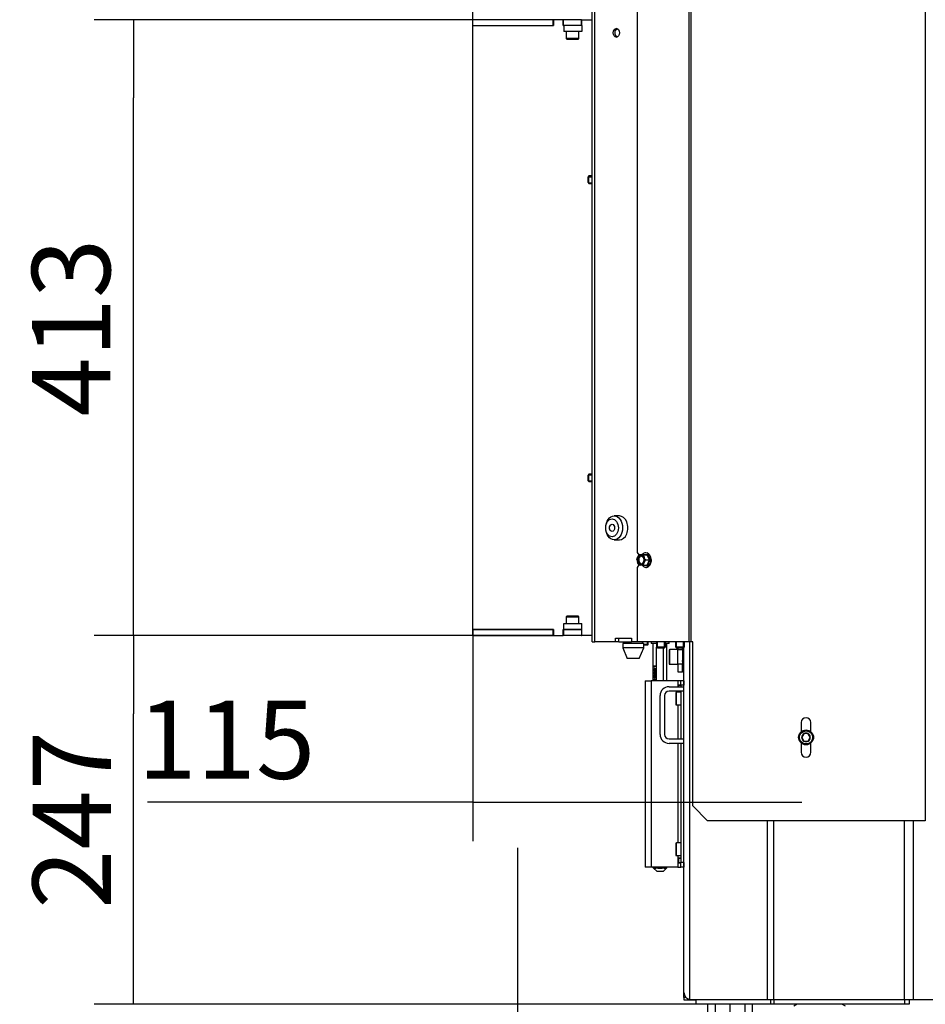
# Model space of a CAD drawing. Units: millimetres. Extents: x 0 to 854, y 594 to 1188.
# Drawn here: x 433 to 493, y 974 to 1040 of the extents above; entities that cross this region are included whole.
import ezdxf

# ---------------------------------------------------------------- set-up
doc = ezdxf.new("R2010")
doc.units = ezdxf.units.MM
for name, color, linetype in [('Default', 7, 'Continuous'), ('H07-011-0', 7, 'Continuous'), ('H07-070-3', 7, 'Continuous'), ('H17-024-0', 7, 'Continuous'), ('H17-037-2', 7, 'Continuous'), ('H18-067-0', 7, 'Continuous'), ('H19-203-0', 7, 'Continuous'), ('H21-070-1', 7, 'Continuous'), ('H23-183-0', 7, 'Continuous'), ('H24-015L-1', 7, 'Continuous'), ('H24-018-1', 7, 'Continuous'), ('H24-053-0', 7, 'Continuous'), ('H24-083R-1', 7, 'Continuous'), ('H24-205-1', 7, 'Continuous'), ('H24-211-2', 7, 'Continuous'), ('H24-222-0', 7, 'Continuous'), ('H24-334-1', 7, 'Continuous'), ('H24-353-1', 7, 'Continuous'), ('H24-354-1', 7, 'Continuous'), ('HP-080-0', 7, 'Continuous'), ('NOHA_M20X80', 7, 'Continuous'), ('NUT_DIN_934_1987', 7, 'Continuous'), ('PO-015-1', 7, 'Continuous'), ('SCREW_DIN_7984_M', 7, 'Continuous'), ('SCREW_DIN_7991_M', 7, 'Continuous'), ('SCREW_DIN_912_M5', 7, 'Continuous'), ('SCREW_DIN_912_M6', 7, 'Continuous'), ('SCREW_DIN_933_M5', 7, 'Continuous'), ('SCREW_DIN_ISO_10', 7, 'Continuous')]:
    doc.layers.add(name, color=color, linetype=linetype)
doc.styles.add('SEACAD_Arial', font='ARIALN.TTF', dxfattribs={"width": 0.83})
doc.dimstyles.new('ISO', dxfattribs={"dimtxt": 5.25, "dimasz": 5.25, "dimexe": 2.625, "dimexo": 0, "dimgap": 1.5, "dimtad": 1, "dimlfac": 10, "dimtxsty": 'SEACAD_Arial', "dimblk1": '_SE_FILLED', "dimblk2": '_SE_FILLED', "dimsah": 1, "dimcen": 2.625, "dimadec": 0, "dimazin": 0, "dimtfac": 1, "dimtmove": 0, "dimatfit": 3, "dimfxl": 0, "dimtolj": 1, "dimarcsym": 0})

# ---------------------------------------------------------------- blocks, each defined once
blk = doc.blocks.new('SE20')
at = {"layer": 'H07-011-0', "color": 7, "linetype": 'Continuous'}
for p, q in [((476.18, 995.758), (477.179, 995.758)), ((475.58, 992.558), (475.58, 995.158)), ((475.88, 995.158), (475.88, 992.558)), ((477.179, 995.458), (476.18, 995.458)), ((476.18, 992.258), (477.179, 992.258)), ((477.179, 991.958), (476.18, 991.958))]:
    blk.add_line(p, q, dxfattribs=at)
for centre, radius, start, end in [((476.18, 995.158), 0.6, 90, 180), ((476.18, 995.158), 0.3, 90, 180), ((476.18, 992.558), 0.6, 180, 270), ((476.18, 992.558), 0.3, 180, 270)]:
    blk.add_arc(centre, radius, start, end, dxfattribs=at)
at = {"layer": 'H07-070-3', "color": 7, "linetype": 'Continuous'}
for p, q in [((476.779, 995.858), (476.82, 995.858)), ((476.82, 995.858), (476.834, 995.858)), ((476.82, 995.758), (476.82, 995.858)), ((476.82, 995.758), (476.82, 995.858)), ((476.834, 995.858), (476.979, 995.858)), ((476.834, 995.758), (476.834, 995.858)), ((476.779, 984.258), (476.82, 984.258)), ((476.779, 983.958), (476.82, 983.958)), ((476.82, 984.258), (476.834, 984.258)), ((476.82, 983.958), (476.82, 984.258)), ((476.82, 983.958), (476.82, 984.258)), ((476.834, 983.958), (476.82, 983.958)), ((476.834, 984.258), (476.979, 984.258)), ((476.834, 983.958), (476.834, 984.258)), ((476.834, 983.958), (476.979, 983.958))]:
    blk.add_line(p, q, dxfattribs=at)
at = {"layer": 'H17-024-0', "color": 7, "linetype": 'Continuous'}
for p, q in [((474.579, 996.158), (474.979, 996.158)), ((474.579, 996.158), (474.579, 983.658)), ((476.779, 996.158), (474.979, 996.158)), ((474.979, 996.158), (474.979, 983.658)), ((476.979, 996.158), (476.779, 996.158)), ((476.779, 996.158), (476.779, 995.868)), ((476.779, 995.868), (476.779, 995.758)), ((476.979, 995.868), (476.779, 995.868)), ((476.779, 995.868), (476.779, 995.858)), ((477.179, 996.158), (476.979, 996.158)), ((476.979, 995.858), (476.979, 996.158)), ((476.979, 995.858), (476.979, 995.758)), ((477.179, 995.858), (476.979, 995.858)), ((477.179, 996.158), (477.179, 995.858)), ((476.779, 995.458), (476.779, 995.383)), ((476.979, 995.458), (476.979, 992.258)), ((476.779, 994.533), (476.779, 992.258)), ((476.779, 991.958), (476.779, 985.283)), ((476.979, 991.958), (476.979, 983.958)), ((476.779, 984.433), (476.779, 984.268)), ((476.979, 984.268), (476.779, 984.268)), ((476.779, 984.268), (476.779, 983.948)), ((476.779, 983.948), (476.979, 983.948)), ((476.779, 983.948), (476.779, 983.658)), ((476.779, 984.268), (476.779, 984.258)), ((476.779, 983.958), (476.779, 983.948)), ((476.979, 983.658), (476.979, 983.958)), ((477.179, 983.958), (476.979, 983.958)), ((477.179, 983.958), (477.179, 983.658)), ((474.979, 983.658), (474.579, 983.658)), ((476.779, 983.658), (474.979, 983.658)), ((476.779, 983.658), (476.979, 983.658)), ((477.179, 983.658), (476.979, 983.658))]:
    blk.add_line(p, q, dxfattribs=at)
at = {"layer": 'H17-037-2', "color": 7, "linetype": 'Continuous'}
blk.add_line((477.179, 985.408), (477.179, 985.408), dxfattribs=at)
at = {"layer": 'H18-067-0', "color": 7, "linetype": 'Continuous'}
for p, q in [((474.979, 998.758), (474.979, 998.658)), ((475.349, 998.658), (474.979, 998.658)), ((476.18, 998.658), (475.946, 998.658)), ((476.18, 998.658), (476.18, 998.758))]:
    blk.add_line(p, q, dxfattribs=at)
at = {"layer": 'H19-203-0', "color": 7, "linetype": 'Continuous'}
for p, q in [((472.852, 1007.208), (472.499, 1007.208)), ((472.499, 1005.608), (472.852, 1005.608))]:
    blk.add_line(p, q, dxfattribs=at)
for centre, major_axis in [((472.499, 1006.408), (0, -0.8)), ((472.357, 1006.408), (0, 0.6)), ((472.357, 1006.408), (0, -0.246))]:
    blk.add_ellipse(centre, major_axis=major_axis, ratio=0.707107, dxfattribs=at)
blk.add_ellipse((472.852, 1006.408), major_axis=(0, -0.8), ratio=0.707107, start_param=0, end_param=3.141593, dxfattribs=at)
at = {"layer": 'H21-070-1', "color": 7, "linetype": 'Continuous'}
for p, q in [((475.118, 996.158), (475.118, 998.658)), ((475.349, 996.158), (475.349, 998.417)), ((476.041, 996.158), (476.041, 998.658)), ((475.81, 996.158), (475.81, 998.358)), ((475.158, 997.135), (475.158, 997.158)), ((475.158, 997.158), (475.306, 997.158)), ((475.175, 997.135), (475.158, 997.135)), ((475.175, 997.135), (475.175, 997.158)), ((475.306, 997.122), (475.191, 997.122)), ((475.306, 997.158), (475.306, 997.122)), ((475.212, 997.05), (475.195, 997.05)), ((475.195, 996.752), (475.196, 996.716)), ((475.247, 996.598), (475.23, 996.598)), ((475.254, 996.95), (475.237, 996.95)), ((475.287, 996.832), (475.27, 996.832)), ((475.271, 996.797), (475.27, 996.832)), ((475.288, 996.814), (475.287, 996.832)), ((475.158, 996.219), (475.158, 996.242)), ((475.158, 996.242), (475.306, 996.242)), ((475.175, 996.219), (475.158, 996.219)), ((475.175, 996.219), (475.175, 996.242)), ((475.306, 996.206), (475.191, 996.206)), ((475.306, 996.242), (475.306, 996.206)), ((475.118, 983.62), (475.118, 983.658)), ((475.118, 983.62), (475.38, 983.358)), ((475.349, 983.62), (475.349, 983.658)), ((475.78, 983.358), (475.38, 983.358)), ((475.78, 983.358), (476.041, 983.62)), ((475.81, 983.62), (475.81, 983.658)), ((476.041, 983.62), (476.041, 983.658))]:
    blk.add_line(p, q, dxfattribs=at)
for centre, radius, start, end in [((474.999, 997.016), 0.199, 9.91834, 36.93904), ((475.016, 997.016), 0.199, 9.91834, 36.93904), ((474.871, 996.987), 0.347, 10.44563, 22.95286), ((474.999, 996.1), 0.199, 17.51498, 36.93904), ((475.016, 996.1), 0.199, 17.51498, 36.93904), ((474.871, 996.071), 0.347, 14.57005, 22.95286)]:
    blk.add_arc(centre, radius, start, end, dxfattribs=at)
for points, knots in [([(475.237, 996.95), (475.242, 996.942), (475.247, 996.932), (475.251, 996.92), (475.254, 996.908), (475.256, 996.894), (475.256, 996.879), (475.256, 996.855), (475.252, 996.835), (475.243, 996.818), (475.234, 996.801), (475.222, 996.793), (475.193, 996.793), (475.181, 996.801), (475.163, 996.837), (475.158, 996.859), (475.158, 996.904), (475.161, 996.921), (475.166, 996.937), (475.171, 996.953), (475.178, 996.965), (475.197, 996.981), (475.211, 996.985), (475.248, 996.985), (475.263, 996.981), (475.274, 996.973), (475.285, 996.965), (475.294, 996.953), (475.299, 996.937), (475.305, 996.921), (475.308, 996.902), (475.308, 996.857), (475.305, 996.838), (475.298, 996.824), (475.292, 996.809), (475.283, 996.8), (475.271, 996.797)], [0, 0, 0, 0, 0.044965, 0.044965, 0.044965, 0.09135, 0.09135, 0.09135, 0.166872, 0.166872, 0.166872, 0.248237, 0.248237, 0.3318, 0.3318, 0.415364, 0.415364, 0.476477, 0.476477, 0.476477, 0.560033, 0.560033, 0.643589, 0.643589, 0.730777, 0.730777, 0.730777, 0.800106, 0.800106, 0.800106, 0.864706, 0.864706, 0.932799, 0.932799, 0.932799, 1, 1, 1, 1]), ([(475.23, 996.598), (475.223, 996.606), (475.218, 996.617), (475.215, 996.63), (475.212, 996.642), (475.21, 996.656), (475.21, 996.694), (475.215, 996.714), (475.224, 996.731), (475.233, 996.748), (475.244, 996.757), (475.267, 996.757), (475.276, 996.753), (475.284, 996.745), (475.292, 996.737), (475.298, 996.726), (475.306, 996.698), (475.308, 996.682), (475.308, 996.634), (475.303, 996.609), (475.292, 996.59), (475.281, 996.571), (475.262, 996.562), (475.208, 996.562), (475.188, 996.572), (475.175, 996.593), (475.164, 996.612), (475.158, 996.637), (475.158, 996.691), (475.161, 996.71), (475.174, 996.74), (475.183, 996.749), (475.195, 996.752)], [0, 0, 0, 0, 0.048073, 0.048073, 0.048073, 0.091998, 0.091998, 0.168093, 0.168093, 0.168093, 0.252251, 0.252251, 0.307571, 0.307571, 0.307571, 0.361567, 0.361567, 0.415563, 0.415563, 0.50694, 0.50694, 0.50694, 0.632848, 0.632848, 0.773826, 0.773826, 0.773826, 0.864409, 0.864409, 0.932205, 0.932205, 1, 1, 1, 1]), ([(475.233, 996.335), (475.216, 996.335), (475.202, 996.339), (475.191, 996.346), (475.18, 996.353), (475.172, 996.364), (475.167, 996.378), (475.161, 996.392), (475.158, 996.41), (475.158, 996.447), (475.16, 996.461), (475.163, 996.473), (475.166, 996.485), (475.171, 996.495), (475.183, 996.51), (475.19, 996.516), (475.198, 996.52), (475.207, 996.525), (475.219, 996.527), (475.25, 996.527), (475.264, 996.524), (475.275, 996.517), (475.286, 996.509), (475.294, 996.499), (475.305, 996.471), (475.308, 996.453), (475.308, 996.403), (475.303, 996.38), (475.293, 996.364), (475.281, 996.345), (475.261, 996.335), (475.233, 996.335)], [0, 0, 0, 0, 0.105556, 0.105556, 0.105556, 0.179096, 0.179096, 0.179096, 0.251314, 0.251314, 0.303837, 0.303837, 0.303837, 0.358601, 0.358601, 0.413365, 0.413365, 0.413365, 0.500928, 0.500928, 0.605057, 0.605057, 0.605057, 0.677185, 0.677185, 0.749313, 0.749313, 0.844392, 0.844392, 0.844392, 1, 1, 1, 1]), ([(475.207, 996.945), (475.196, 996.945), (475.188, 996.94), (475.182, 996.929), (475.176, 996.918), (475.173, 996.905), (475.173, 996.873), (475.176, 996.859), (475.183, 996.848), (475.189, 996.836), (475.198, 996.83), (475.218, 996.83), (475.225, 996.836), (475.231, 996.847), (475.237, 996.858), (475.24, 996.872), (475.24, 996.905), (475.237, 996.919), (475.231, 996.929), (475.225, 996.94), (475.217, 996.945), (475.207, 996.945)], [0, 0, 0, 0, 0.134574, 0.134574, 0.134574, 0.250209, 0.250209, 0.368735, 0.368735, 0.368735, 0.508479, 0.508479, 0.633857, 0.633857, 0.633857, 0.750716, 0.750716, 0.867576, 0.867576, 0.867576, 1, 1, 1, 1]), ([(475.196, 996.716), (475.189, 996.713), (475.184, 996.708), (475.181, 996.702), (475.175, 996.693), (475.173, 996.68), (475.173, 996.654), (475.175, 996.644), (475.178, 996.635), (475.182, 996.623), (475.188, 996.615), (475.196, 996.608), (475.204, 996.602), (475.215, 996.598), (475.23, 996.598)], [0, 0, 0, 0, 0.152928, 0.152928, 0.152928, 0.337407, 0.337407, 0.484492, 0.484492, 0.484492, 0.689293, 0.689293, 0.689293, 1, 1, 1, 1]), ([(475.194, 996.481), (475.19, 996.479), (475.187, 996.476), (475.185, 996.473), (475.177, 996.462), (475.173, 996.448), (475.173, 996.414), (475.177, 996.401), (475.183, 996.391), (475.192, 996.378), (475.209, 996.372), (475.233, 996.372)], [0.625, 0.625, 0.625, 0.625, 0.6651521, 0.6651521, 0.6651521, 0.7473948, 0.7473948, 0.8286813, 0.8286813, 0.8286813, 1, 1, 1, 1]), ([(475.238, 996.795), (475.234, 996.793), (475.23, 996.793), (475.21, 996.793), (475.198, 996.801), (475.18, 996.837), (475.175, 996.859), (475.175, 996.904), (475.178, 996.921), (475.183, 996.937), (475.188, 996.953), (475.196, 996.965), (475.212, 996.979), (475.222, 996.983), (475.234, 996.985)], [0.2233008, 0.2233008, 0.2233008, 0.2233008, 0.2482366, 0.2482366, 0.3318002, 0.3318002, 0.4153638, 0.4153638, 0.4764775, 0.4764775, 0.4764775, 0.5600331, 0.5600331, 0.6232988, 0.6232988, 0.6232988, 0.6232988]), ([(475.267, 996.563), (475.263, 996.562), (475.259, 996.562), (475.226, 996.562), (475.205, 996.572), (475.192, 996.593), (475.181, 996.612), (475.175, 996.637), (475.175, 996.691), (475.179, 996.71), (475.192, 996.74), (475.201, 996.749), (475.212, 996.752)], [0.6112984, 0.6112984, 0.6112984, 0.6112984, 0.6328479, 0.6328479, 0.7738257, 0.7738257, 0.7738257, 0.8644094, 0.8644094, 0.9322047, 0.9322047, 1, 1, 1, 1]), ([(475.178, 996.465), (475.179, 996.468), (475.18, 996.47), (475.18, 996.473), (475.183, 996.485), (475.188, 996.495), (475.2, 996.51), (475.207, 996.516), (475.216, 996.52), (475.222, 996.524), (475.229, 996.526), (475.238, 996.527)], [0.2929187, 0.2929187, 0.2929187, 0.2929187, 0.3038368, 0.3038368, 0.3038368, 0.3586009, 0.3586009, 0.4133651, 0.4133651, 0.4133651, 0.4742513, 0.4742513, 0.4742513, 0.4742513]), ([(475.224, 996.945), (475.214, 996.945), (475.206, 996.94), (475.199, 996.929), (475.193, 996.918), (475.19, 996.905), (475.19, 996.873), (475.194, 996.859), (475.2, 996.848), (475.207, 996.836), (475.215, 996.83), (475.235, 996.83), (475.243, 996.836), (475.249, 996.847), (475.255, 996.858), (475.257, 996.872), (475.257, 996.905), (475.254, 996.919), (475.249, 996.929), (475.243, 996.94), (475.235, 996.945), (475.224, 996.945)], [0, 0, 0, 0, 0.134574, 0.134574, 0.134574, 0.250209, 0.250209, 0.368735, 0.368735, 0.368735, 0.508479, 0.508479, 0.633857, 0.633857, 0.633857, 0.750716, 0.750716, 0.867576, 0.867576, 0.867576, 1, 1, 1, 1]), ([(475.211, 996.481), (475.208, 996.479), (475.205, 996.476), (475.202, 996.473), (475.194, 996.462), (475.19, 996.448), (475.19, 996.414), (475.194, 996.401), (475.201, 996.391), (475.21, 996.378), (475.226, 996.372), (475.25, 996.372)], [0.625, 0.625, 0.625, 0.625, 0.6651521, 0.6651521, 0.6651521, 0.7473948, 0.7473948, 0.8286813, 0.8286813, 0.8286813, 1, 1, 1, 1]), ([(475.233, 996.372), (475.257, 996.372), (475.273, 996.378), (475.281, 996.389), (475.289, 996.4), (475.293, 996.414), (475.293, 996.431), (475.293, 996.448), (475.289, 996.462), (475.273, 996.484), (475.257, 996.49), (475.229, 996.49), (475.225, 996.49), (475.221, 996.489)], [0, 0, 0, 0, 0.16576, 0.16576, 0.16576, 0.2499008, 0.2499008, 0.2499008, 0.3881306, 0.3881306, 0.5263604, 0.5263604, 0.5517783, 0.5517783, 0.5517783, 0.5517783]), ([(475.258, 996.603), (475.264, 996.603), (475.27, 996.606), (475.282, 996.617), (475.286, 996.624), (475.292, 996.643), (475.293, 996.653), (475.293, 996.663), (475.293, 996.679), (475.29, 996.692), (475.284, 996.703), (475.278, 996.714), (475.27, 996.719), (475.249, 996.719), (475.241, 996.714), (475.235, 996.703), (475.229, 996.693), (475.226, 996.679), (475.226, 996.646), (475.229, 996.632), (475.235, 996.62), (475.241, 996.609), (475.249, 996.603), (475.258, 996.603)], [0, 0, 0, 0, 0.086719, 0.086719, 0.173437, 0.173437, 0.260156, 0.260156, 0.260156, 0.3736, 0.3736, 0.3736, 0.509066, 0.509066, 0.639516, 0.639516, 0.639516, 0.758613, 0.758613, 0.873556, 0.873556, 0.873556, 1, 1, 1, 1]), ([(475.247, 996.598), (475.241, 996.606), (475.236, 996.617), (475.232, 996.63), (475.229, 996.642), (475.228, 996.656), (475.228, 996.694), (475.232, 996.714), (475.241, 996.731), (475.247, 996.743), (475.254, 996.75), (475.263, 996.754)], [0, 0, 0, 0, 0.0480726, 0.0480726, 0.0480726, 0.0919976, 0.0919976, 0.1680931, 0.1680931, 0.1680931, 0.2255917, 0.2255917, 0.2255917, 0.2255917]), ([(475.27, 996.832), (475.278, 996.835), (475.284, 996.841), (475.288, 996.849), (475.292, 996.857), (475.293, 996.868), (475.293, 996.881), (475.293, 996.892), (475.292, 996.902), (475.289, 996.91), (475.287, 996.919), (475.284, 996.926), (475.279, 996.931), (475.275, 996.936), (475.269, 996.941), (475.262, 996.944), (475.255, 996.948), (475.248, 996.95), (475.239, 996.95), (475.238, 996.95), (475.237, 996.95)], [0, 0, 0, 0, 0.179128, 0.179128, 0.179128, 0.333945, 0.333945, 0.333945, 0.472265, 0.472265, 0.472265, 0.603364, 0.603364, 0.603364, 0.767979, 0.767979, 0.767979, 0.977903, 0.977903, 1, 1, 1, 1]), ([(475.25, 996.372), (475.275, 996.372), (475.291, 996.378), (475.299, 996.389), (475.307, 996.4), (475.311, 996.414), (475.311, 996.431), (475.31, 996.448), (475.307, 996.462), (475.291, 996.484), (475.275, 996.49), (475.246, 996.49), (475.242, 996.49), (475.238, 996.489)], [0, 0, 0, 0, 0.16576, 0.16576, 0.16576, 0.2499008, 0.2499008, 0.2499008, 0.3881306, 0.3881306, 0.5263604, 0.5263604, 0.5517783, 0.5517783, 0.5517783, 0.5517783]), ([(475.275, 996.603), (475.282, 996.603), (475.287, 996.606), (475.299, 996.617), (475.303, 996.624), (475.309, 996.643), (475.311, 996.653), (475.311, 996.663), (475.31, 996.679), (475.307, 996.692), (475.301, 996.703), (475.295, 996.714), (475.287, 996.719), (475.266, 996.719), (475.258, 996.714), (475.252, 996.703), (475.246, 996.693), (475.244, 996.679), (475.244, 996.646), (475.246, 996.632), (475.252, 996.62), (475.258, 996.609), (475.266, 996.603), (475.275, 996.603)], [0, 0, 0, 0, 0.086719, 0.086719, 0.173437, 0.173437, 0.260156, 0.260156, 0.260156, 0.3736, 0.3736, 0.3736, 0.509066, 0.509066, 0.639516, 0.639516, 0.639516, 0.758613, 0.758613, 0.873556, 0.873556, 0.873556, 1, 1, 1, 1]), ([(475.287, 996.832), (475.296, 996.835), (475.301, 996.841), (475.305, 996.849), (475.309, 996.857), (475.311, 996.868), (475.311, 996.881), (475.31, 996.892), (475.309, 996.902), (475.307, 996.91), (475.304, 996.919), (475.301, 996.926), (475.297, 996.931), (475.292, 996.936), (475.287, 996.941), (475.28, 996.944), (475.272, 996.948), (475.265, 996.95), (475.257, 996.95), (475.255, 996.95), (475.254, 996.95)], [0, 0, 0, 0, 0.179128, 0.179128, 0.179128, 0.333945, 0.333945, 0.333945, 0.472265, 0.472265, 0.472265, 0.603364, 0.603364, 0.603364, 0.767979, 0.767979, 0.767979, 0.977903, 0.977903, 1, 1, 1, 1]), ([(475.263, 996.526), (475.275, 996.525), (475.284, 996.522), (475.292, 996.517), (475.303, 996.509), (475.311, 996.499), (475.323, 996.471), (475.325, 996.453), (475.325, 996.403), (475.32, 996.38), (475.31, 996.364), (475.301, 996.349), (475.287, 996.34), (475.269, 996.337)], [0.5271945, 0.5271945, 0.5271945, 0.5271945, 0.6050565, 0.6050565, 0.6050565, 0.677185, 0.677185, 0.7493134, 0.7493134, 0.8443918, 0.8443918, 0.8443918, 0.9623638, 0.9623638, 0.9623638, 0.9623638]), ([(475.25, 996.335), (475.233, 996.335), (475.219, 996.339), (475.208, 996.346), (475.198, 996.353), (475.19, 996.364), (475.184, 996.378), (475.182, 996.383), (475.18, 996.389), (475.179, 996.396)], [0, 0, 0, 0, 0.1055564, 0.1055564, 0.1055564, 0.1790962, 0.1790962, 0.1790962, 0.2067513, 0.2067513, 0.2067513, 0.2067513]), ([(475.349, 983.62), (475.34, 983.611), (475.331, 983.603), (475.312, 983.588), (475.302, 983.581), (475.273, 983.565), (475.253, 983.558), (475.223, 983.558), (475.213, 983.56), (475.193, 983.566), (475.183, 983.57), (475.154, 983.587), (475.136, 983.602), (475.118, 983.62)], [0, 0, 0, 0, 0.125, 0.125, 0.25, 0.25, 0.5, 0.5, 0.625, 0.625, 0.75, 0.75, 1, 1, 1, 1]), ([(475.81, 983.62), (475.774, 983.602), (475.737, 983.587), (475.68, 983.57), (475.661, 983.566), (475.621, 983.56), (475.601, 983.558), (475.54, 983.558), (475.5, 983.564), (475.422, 983.586), (475.385, 983.602), (475.349, 983.62)], [0, 0, 0, 0, 0.25, 0.25, 0.375, 0.375, 0.5, 0.5, 0.75, 0.75, 1, 1, 1, 1]), ([(476.041, 983.62), (476.023, 983.602), (476.005, 983.587), (475.976, 983.57), (475.966, 983.566), (475.947, 983.56), (475.936, 983.558), (475.906, 983.558), (475.886, 983.564), (475.847, 983.586), (475.829, 983.602), (475.81, 983.62)], [0, 0, 0, 0, 0.25, 0.25, 0.375, 0.375, 0.5, 0.5, 0.75, 0.75, 1, 1, 1, 1])]:
    blk.add_open_spline(points, degree=3, knots=knots, dxfattribs=at)
at = {"layer": 'H23-183-0', "color": 7, "linetype": 'Continuous'}
for p, q in [((469.13, 1040.088), (469.13, 1039.688)), ((470.33, 1040.088), (469.13, 1040.088)), ((470.33, 1040.088), (470.33, 1039.688)), ((470.33, 1039.688), (469.13, 1039.688)), ((469.13, 999.588), (469.13, 999.988)), ((469.13, 999.988), (470.33, 999.988)), ((470.33, 999.588), (470.33, 999.988)), ((469.13, 999.588), (470.33, 999.588))]:
    blk.add_line(p, q, dxfattribs=at)
at = {"layer": 'H24-015L-1', "color": 7, "linetype": 'Continuous'}
for p, q in [((477.567, 974.758), (477.567, 998.758)), ((482.78, 974.758), (482.78, 986.758)), ((483.204, 974.758), (483.204, 986.758)), ((491.98, 974.758), (491.98, 986.758)), ((492.58, 974.758), (492.58, 986.758)), ((482.78, 974.758), (477.567, 974.758)), ((483.204, 974.758), (482.78, 974.758)), ((491.98, 974.758), (483.204, 974.758)), ((492.58, 974.758), (491.98, 974.758))]:
    blk.add_line(p, q, dxfattribs=at)
at = {"layer": 'H24-018-1', "color": 7, "linetype": 'Continuous'}
for p, q in [((477.98, 974.758), (477.98, 974.458)), ((482.992, 974.758), (482.992, 974.458)), ((483.204, 974.758), (483.204, 974.458)), ((491.98, 974.758), (491.98, 974.458)), ((492.28, 974.758), (492.28, 974.458)), ((482.992, 974.458), (477.98, 974.458)), ((483.204, 974.458), (482.992, 974.458)), ((491.98, 974.458), (483.204, 974.458)), ((492.28, 974.458), (491.98, 974.458))]:
    blk.add_line(p, q, dxfattribs=at)
at = {"layer": 'H24-053-0', "color": 7, "linetype": 'Continuous'}
blk.add_line((472.807, 998.758), (473.655, 998.758), dxfattribs=at)
at = {"layer": 'H24-083R-1', "color": 7, "linetype": 'Continuous'}
for p, q in [((493.369, 1091.558), (493.369, 986.758)), ((477.511, 1090.513), (477.511, 998.758)), ((477.652, 1090.483), (477.652, 998.758)), ((474.034, 1043.758), (474.034, 1004.758)), ((474.034, 1004.758), (474.149, 1004.595)), ((474.149, 1003.922), (474.034, 1003.758)), ((474.034, 1003.758), (474.034, 998.758)), ((477.511, 998.758), (474.034, 998.758)), ((477.652, 998.758), (477.511, 998.758)), ((477.769, 998.758), (477.652, 998.758)), ((477.769, 987.758), (477.769, 998.758)), ((485.049, 993.358), (485.049, 992.743)), ((485.689, 992.743), (485.689, 993.358)), ((485.049, 991.974), (485.049, 991.358)), ((485.689, 991.358), (485.689, 991.974)), ((477.769, 987.758), (478.769, 986.758)), ((493.369, 986.758), (478.769, 986.758))]:
    blk.add_line(p, q, dxfattribs=at)
for centre, start, end in [((485.369, 993.358), 0, 180), ((485.369, 991.358), 180, 0)]:
    blk.add_arc(centre, 0.32, start, end, dxfattribs=at)
at = {"layer": 'H24-205-1', "color": 7, "linetype": 'Continuous'}
for p, q in [((477.179, 975.258), (477.179, 998.381)), ((494.58, 974.758), (492.58, 974.758))]:
    blk.add_line(p, q, dxfattribs=at)
blk.add_arc((477.68, 975.258), 0.5, 180, 257.04039, dxfattribs=at)
at = {"layer": 'H24-211-2', "color": 7, "linetype": 'Continuous'}
for p, q in [((477.179, 974.905), (477.179, 975.258)), ((477.326, 974.905), (477.179, 974.905)), ((477.179, 974.905), (477.179, 974.758)), ((477.179, 974.758), (477.567, 974.758)), ((477.58, 974.758), (477.98, 974.758))]:
    blk.add_line(p, q, dxfattribs=at)
at = {"layer": 'H24-222-0', "color": 7, "linetype": 'Continuous'}
for p, q in [((471.03, 998.758), (471.03, 1091.758)), ((471.205, 998.758), (471.205, 1091.758)), ((471.03, 998.758), (471.205, 998.758)), ((472.595, 998.758), (471.205, 998.758)), ((472.595, 998.758), (472.595, 999.008)), ((472.595, 999.008), (473.655, 999.008)), ((472.807, 998.758), (472.595, 998.758)), ((472.807, 998.758), (472.807, 999.008)), ((473.655, 999.008), (473.655, 998.758)), ((474.034, 998.758), (473.655, 998.758)), ((476.779, 998.358), (476.779, 998.258)), ((476.779, 997.258), (476.779, 998.258)), ((476.779, 998.258), (477.08, 998.258)), ((477.08, 998.258), (477.08, 998.358)), ((477.08, 998.258), (477.08, 997.258)), ((477.08, 997.258), (476.779, 997.258)), ((476.779, 997.258), (476.779, 996.758)), ((477.08, 996.758), (477.08, 997.258)), ((476.779, 996.758), (477.08, 996.758)), ((477.179, 996.758), (477.08, 996.758))]:
    blk.add_line(p, q, dxfattribs=at)
blk.add_ellipse((472.64, 1039.608), major_axis=(0, -0.3), ratio=0.707107, dxfattribs=at)
at = {"layer": 'H24-334-1', "color": 7, "linetype": 'Continuous'}
for p, q in [((463.03, 1040.088), (468.43, 1040.088)), ((463.03, 999.588), (463.03, 1040.088)), ((469.08, 1040.488), (468.43, 1040.488)), ((468.43, 1040.488), (468.43, 1040.088)), ((469.08, 1040.088), (469.08, 1040.488)), ((469.08, 1040.088), (469.11, 1040.088)), ((470.33, 1040.088), (470.33, 1040.488)), ((470.33, 1040.488), (471.03, 1040.488)), ((468.43, 999.588), (463.03, 999.588)), ((468.43, 999.588), (468.43, 999.188)), ((468.43, 999.188), (469.08, 999.188)), ((469.11, 999.588), (469.08, 999.588)), ((469.08, 999.188), (469.08, 999.588)), ((470.33, 999.188), (470.33, 999.588)), ((471.03, 999.188), (470.33, 999.188))]:
    blk.add_line(p, q, dxfattribs=at)
at = {"layer": 'H24-353-1', "color": 7, "linetype": 'Continuous'}
for p, q in [((463.03, 1040.088), (463.03, 1040.488)), ((463.03, 1040.088), (468.41, 1040.088)), ((468.43, 1040.488), (468.41, 1040.488)), ((468.41, 1040.088), (468.41, 1040.488)), ((469.11, 1040.488), (469.08, 1040.488)), ((469.11, 1040.088), (469.11, 1040.488)), ((470.31, 1040.488), (469.11, 1040.488)), ((470.31, 1040.088), (469.11, 1040.088)), ((470.31, 1040.488), (470.33, 1040.488)), ((470.31, 1040.088), (470.31, 1040.488))]:
    blk.add_line(p, q, dxfattribs=at)
at = {"layer": 'H24-354-1', "color": 7, "linetype": 'Continuous'}
for p, q in [((463.03, 999.588), (468.41, 999.588)), ((463.03, 999.188), (463.03, 999.588)), ((463.03, 999.188), (468.41, 999.188)), ((468.41, 999.188), (468.41, 999.588)), ((468.43, 999.188), (468.41, 999.188)), ((469.11, 999.188), (469.08, 999.188)), ((469.11, 999.588), (469.11, 999.188)), ((470.31, 999.588), (469.11, 999.588)), ((470.31, 999.188), (469.11, 999.188)), ((470.31, 999.588), (470.31, 999.188)), ((470.31, 999.188), (470.33, 999.188))]:
    blk.add_line(p, q, dxfattribs=at)
at = {"layer": 'HP-080-0', "color": 7, "linetype": 'Continuous'}
for centre, major_axis, start_param, end_param in [((472.711, 1039.608), (0, 0.24), 0, 3.627107), ((472.746, 1039.608), (0, 0.29), 0.191982, 2.949611), ((472.711, 1039.608), (0, 0.24), 5.797671, 6.283185)]:
    blk.add_ellipse(centre, major_axis=major_axis, ratio=0.707107, start_param=start_param, end_param=end_param, dxfattribs=at)
at = {"layer": 'NOHA_M20X80', "color": 7, "linetype": 'Continuous'}
for p, q in [((479.28, 974.458), (479.28, 972.558)), ((481.28, 972.558), (481.28, 974.458))]:
    blk.add_line(p, q, dxfattribs=at)
at = {"layer": 'NUT_DIN_934_1987', "color": 7, "linetype": 'Continuous'}
for p, q in [((478.78, 973.793), (478.78, 974.458)), ((480.28, 973.793), (480.28, 974.458)), ((481.78, 973.793), (481.78, 974.458)), ((484.781, 974.458), (484.547, 974.323)), ((488.012, 974.323), (487.778, 974.458))]:
    blk.add_line(p, q, dxfattribs=at)
at = {"layer": 'PO-015-1', "color": 7, "linetype": 'Continuous'}
for p, q in [((474.48, 998.658), (473.08, 998.658)), ((473.08, 998.658), (473.08, 998.358)), ((473.165, 998.758), (473.165, 998.658)), ((474.395, 998.658), (474.395, 998.758)), ((474.48, 998.358), (474.48, 998.658)), ((474.48, 998.358), (473.08, 998.358)), ((473.08, 998.358), (473.38, 997.658)), ((474.18, 997.658), (474.48, 998.358)), ((474.18, 997.658), (473.38, 997.658))]:
    blk.add_line(p, q, dxfattribs=at)
at = {"layer": 'SCREW_DIN_7984_M', "color": 7, "linetype": 'Continuous'}
for p, q in [((476.629, 995.333), (476.629, 994.583)), ((476.679, 994.533), (476.679, 995.383)), ((476.979, 995.383), (476.679, 995.383)), ((477.179, 995.208), (477.179, 995.208)), ((476.679, 994.533), (476.979, 994.533)), ((477.179, 994.708), (477.179, 994.708)), ((476.629, 985.233), (476.629, 984.483)), ((476.679, 984.433), (476.679, 985.283)), ((476.979, 985.283), (476.679, 985.283)), ((477.179, 985.108), (477.179, 985.108)), ((477.179, 984.608), (477.179, 984.608)), ((476.679, 984.433), (476.979, 984.433))]:
    blk.add_line(p, q, dxfattribs=at)
for centre, start, end in [((476.679, 995.333), 90, 180), ((476.679, 994.583), 180, 270), ((476.679, 985.233), 90, 180), ((476.679, 984.483), 180, 270)]:
    blk.add_arc(centre, 0.05, start, end, dxfattribs=at)
at = {"layer": 'SCREW_DIN_7991_M', "color": 7, "linetype": 'Continuous'}
for p, q in [((474.78, 998.592), (474.48, 998.592)), ((474.73, 998.543), (474.48, 998.543)), ((474.73, 998.543), (474.73, 998.758)), ((474.73, 998.543), (474.78, 998.592)), ((474.78, 998.592), (474.78, 998.758))]:
    blk.add_line(p, q, dxfattribs=at)
blk.add_ellipse((472.357, 1006.408), major_axis=(0, -0.239), ratio=0.707107, dxfattribs=at)
at = {"layer": 'SCREW_DIN_912_M5', "color": 7, "linetype": 'Continuous'}
for p, q in [((469.285, 1039.688), (469.285, 1039.238)), ((470.135, 1039.238), (470.135, 1039.688)), ((470.135, 1039.238), (469.285, 1039.238)), ((469.335, 1039.188), (470.085, 1039.188)), ((469.285, 1000.438), (470.135, 1000.438)), ((469.285, 1000.438), (469.285, 999.988)), ((470.085, 1000.488), (469.335, 1000.488)), ((470.135, 999.988), (470.135, 1000.438))]:
    blk.add_line(p, q, dxfattribs=at)
for centre, start, end in [((469.335, 1039.238), 180, 270), ((470.085, 1039.238), 270, 0), ((469.335, 1000.438), 90, 180), ((470.085, 1000.438), 0, 90)]:
    blk.add_arc(centre, 0.05, start, end, dxfattribs=at)
at = {"layer": 'SCREW_DIN_912_M6', "color": 7, "linetype": 'Continuous'}
for p, q in [((475.346, 998.758), (475.346, 998.42)), ((475.346, 998.42), (475.946, 998.42)), ((475.346, 998.42), (475.407, 998.358)), ((475.407, 998.358), (475.407, 998.758)), ((475.884, 998.358), (475.884, 998.758)), ((475.884, 998.358), (475.946, 998.42)), ((475.946, 998.42), (475.946, 998.758)), ((476.618, 998.758), (476.618, 998.42)), ((476.618, 998.42), (477.218, 998.42)), ((476.618, 998.42), (476.68, 998.358)), ((476.68, 998.358), (476.68, 998.758)), ((477.157, 998.358), (477.157, 998.758)), ((477.157, 998.358), (477.218, 998.42)), ((477.218, 998.42), (477.218, 998.758)), ((475.407, 998.358), (475.884, 998.358)), ((476.18, 998.198), (476.18, 997.318)), ((476.24, 997.258), (476.24, 998.258)), ((476.779, 998.258), (476.24, 998.258)), ((476.68, 998.358), (477.157, 998.358)), ((477.179, 998.058), (477.08, 998.058)), ((477.08, 998.058), (477.08, 997.997)), ((477.179, 997.997), (477.08, 997.997)), ((476.24, 997.258), (476.779, 997.258)), ((477.08, 997.458), (477.08, 997.519)), ((477.179, 997.519), (477.08, 997.519)), ((477.08, 997.458), (477.179, 997.458)), ((485.222, 992.604), (485.084, 992.363)), ((485.222, 992.604), (485.225, 992.608)), ((485.225, 992.608), (485.231, 992.608)), ((485.508, 992.608), (485.231, 992.608)), ((485.508, 992.608), (485.514, 992.608)), ((485.514, 992.608), (485.517, 992.604)), ((485.655, 992.363), (485.517, 992.604)), ((485.081, 992.358), (485.084, 992.363)), ((485.084, 992.354), (485.081, 992.358)), ((485.084, 992.354), (485.222, 992.113)), ((485.225, 992.108), (485.222, 992.113)), ((485.231, 992.108), (485.225, 992.108)), ((485.231, 992.108), (485.508, 992.108)), ((485.514, 992.108), (485.508, 992.108)), ((485.517, 992.113), (485.514, 992.108)), ((485.517, 992.113), (485.655, 992.354)), ((485.655, 992.363), (485.658, 992.358)), ((485.658, 992.358), (485.655, 992.354))]:
    blk.add_line(p, q, dxfattribs=at)
for radius in [0.5, 0.44]:
    blk.add_circle((485.369, 992.358), radius, dxfattribs=at)
for centre, radius, start, end in [((476.24, 998.198), 0.06, 90, 180), ((476.24, 997.318), 0.06, 180, 270), ((485.369, 992.358), 0.286, 120.94169, 179.05831), ((485.369, 992.358), 0.286, 60.94169, 119.05831), ((485.369, 992.358), 0.286, 0.94169, 59.05831), ((485.369, 992.358), 0.286, 180.94169, 239.05831), ((485.369, 992.358), 0.286, 240.94169, 299.05831), ((485.369, 992.358), 0.286, 300.94169, 359.05831)]:
    blk.add_arc(centre, radius, start, end, dxfattribs=at)
at = {"layer": 'SCREW_DIN_933_M5', "color": 7, "linetype": 'Continuous'}
for p, q in [((470.81, 1030.008), (470.73, 1029.928)), ((470.73, 1029.928), (470.73, 1029.588)), ((470.73, 1029.588), (470.81, 1029.508)), ((470.76, 1029.959), (471.03, 1029.959)), ((470.76, 1029.557), (471.03, 1029.557)), ((470.81, 1029.508), (470.81, 1030.008)), ((471.03, 1030.008), (470.81, 1030.008)), ((470.81, 1029.508), (471.03, 1029.508)), ((470.81, 1010.008), (470.73, 1009.928)), ((470.73, 1009.928), (470.73, 1009.588)), ((470.76, 1009.959), (471.03, 1009.959)), ((470.81, 1009.508), (470.81, 1010.008)), ((471.03, 1010.008), (470.81, 1010.008)), ((470.73, 1009.588), (470.81, 1009.508)), ((470.76, 1009.557), (471.03, 1009.557)), ((470.81, 1009.508), (471.03, 1009.508))]:
    blk.add_line(p, q, dxfattribs=at)
at = {"layer": 'SCREW_DIN_ISO_10', "color": 7, "linetype": 'Continuous'}
for p, q in [((474.024, 1004.258), (474.074, 1004.433)), ((474.167, 1004.608), (474.288, 1004.608)), ((474.288, 1004.608), (474.453, 1004.608)), ((474.453, 1004.608), (474.721, 1004.608)), ((474.453, 1004.608), (474.502, 1004.433)), ((474.864, 1004.258), (474.721, 1004.608)), ((474.167, 1003.908), (474.074, 1004.083)), ((474.288, 1003.908), (474.167, 1003.908)), ((474.453, 1003.908), (474.288, 1003.908)), ((474.453, 1003.908), (474.721, 1003.908)), ((474.596, 1004.258), (474.502, 1004.083)), ((474.596, 1004.258), (474.864, 1004.258)), ((474.721, 1003.908), (474.864, 1004.258)), ((474.903, 1004.258), (474.864, 1004.258))]:
    blk.add_line(p, q, dxfattribs=at)
for centre, radius, start, end in [((475.062, 1004.017), 1.073, 146.56625, 157.17933), ((474.6, 1013.254), 8.626, 268.99359, 271.00641), ((475.491, 1004.849), 1.073, 202.82067, 213.43375), ((476.073, 1004.953), 1.361, 193.73734, 210.67797), ((474.839, 1004.393), 0.826, 189.42291, 202.06718), ((475.795, 1004.653), 1.549, 208.00947, 209.64098), ((474.6, 995.703), 8.185, 88.93941, 91.06059), ((475.267, 1003.773), 0.826, 157.93282, 170.57709), ((476.055, 1003.572), 1.341, 149.19586, 166.38883)]:
    blk.add_arc(centre, radius, start, end, dxfattribs=at)
for centre, major_axis, start_param, end_param in [((474.288, 1004.258), (0, -0.35), 4.18879, 5.235988), ((474.288, 1004.258), (0, -0.35), 3.141593, 4.18879), ((474.349, 1004.258), (0, 0.28), 0.155386, 2.986206), ((474.288, 1004.258), (0, 0.35), 5.235988, 6.283185), ((474.613, 1004.258), (0, 0.48), 2.39346, 6.283185), ((474.613, 1004.258), (0, 0.48), 0, 0.731093), ((474.288, 1004.258), (0, 0.35), 4.18879, 5.235988), ((474.656, 1004.258), (0, 0.469), 4.774924, 6.168576), ((474.288, 1004.258), (0, -0.35), 5.235988, 6.283185), ((474.288, 1004.258), (0, 0.35), 3.141593, 4.18879)]:
    blk.add_ellipse(centre, major_axis=major_axis, ratio=0.707107, start_param=start_param, end_param=end_param, dxfattribs=at)
blk.add_ellipse((474.288, 1004.258), major_axis=(0, 0.28), ratio=0.707107, dxfattribs=at)
for points, knots in [([(474.721, 1004.608), (474.726, 1004.608), (474.732, 1004.611), (474.743, 1004.619), (474.748, 1004.624), (474.752, 1004.629)], [0, 0, 0, 0, 0.5, 0.5, 1, 1, 1, 1]), ([(474.377, 1003.905), (474.401, 1003.871), (474.459, 1003.811), (474.563, 1003.76), (474.676, 1003.754), (474.783, 1003.794), (474.875, 1003.875), (474.947, 1003.99), (474.988, 1004.128), (475.003, 1004.236), (474.996, 1004.284), (474.995, 1004.285)], [0.2479155, 0.2479155, 0.2479155, 0.2479155, 0.3374758, 0.4331361, 0.5270833, 0.6196474, 0.7123899, 0.8065862, 0.901733, 0.9971302, 1, 1, 1, 1]), ([(474.752, 1003.887), (474.748, 1003.893), (474.743, 1003.898), (474.732, 1003.906), (474.726, 1003.908), (474.721, 1003.908)], [0, 0, 0, 0, 0.5, 0.5, 1, 1, 1, 1])]:
    blk.add_open_spline(points, degree=3, knots=knots, dxfattribs=at)
blk = doc.blocks.new('_SE_FILLED')
at = {"color": 0}
blk.add_line((0, 0), (-1, 0), dxfattribs=at)
blk.add_solid([(0, 0), (-1, -0.1665), (-1, 0.1665), (0, 0)], dxfattribs=at)
blk = doc.blocks.new('DMBLK496')
at = {"layer": 'Default', "color": 0, "linetype": 'Continuous', "lineweight": -2}
for p, q in [((463.03, 999.588), (463.03, 985.399)), ((474.579, 996.158), (474.579, 985.399)), ((463.03, 988.024), (441.192, 988.024)), ((457.78, 988.024), (452.53, 988.024)), ((463.03, 988.024), (474.579, 988.024)), ((479.829, 988.024), (485.079, 988.024))]:
    blk.add_line(p, q, dxfattribs=at)
at = {"layer": 'Defpoints', "color": 0}
for p in [(463.03, 999.588), (474.579, 996.158), (474.579, 988.024)]:
    blk.add_point(p, dxfattribs=at)
at = {"layer": 'Default', "color": 0, "lineweight": -2, "xscale": 5.25, "yscale": 5.25, "zscale": 5.25}
blk.add_blockref('_SE_FILLED', (463.03, 988.024), dxfattribs=at)
at = {"layer": 'Default', "color": 0, "lineweight": -2, "xscale": 5.25, "yscale": 5.25, "zscale": 5.25, "rotation": 180}
blk.add_blockref('_SE_FILLED', (474.579, 988.024), dxfattribs=at)
at = {"layer": 'Default', "color": 0, "insert": (446.487, 992.204), "char_height": 5.25, "attachment_point": 5, "style": 'SEACAD_Arial'}
blk.add_mtext('\\A1;\\A1;115', dxfattribs=at)
blk = doc.blocks.new('DMBLK499')
at = {"layer": 'Default', "color": 0, "linetype": 'Continuous', "lineweight": -2}
for p, q in [((463.03, 1040.088), (463.03, 1054.991)), ((470.93, 1042.658), (470.93, 1054.991)), ((463.03, 1052.366), (442.929, 1052.366)), ((457.78, 1052.366), (452.53, 1052.366)), ((463.03, 1052.366), (470.93, 1052.366)), ((476.18, 1052.366), (481.43, 1052.366))]:
    blk.add_line(p, q, dxfattribs=at)
at = {"layer": 'Defpoints', "color": 0}
for p in [(470.93, 1052.366), (470.93, 1042.658), (463.03, 1040.088)]:
    blk.add_point(p, dxfattribs=at)
at = {"layer": 'Default', "color": 0, "lineweight": -2, "xscale": 5.25, "yscale": 5.25, "zscale": 5.25}
blk.add_blockref('_SE_FILLED', (463.03, 1052.366), dxfattribs=at)
at = {"layer": 'Default', "color": 0, "lineweight": -2, "xscale": 5.25, "yscale": 5.25, "zscale": 5.25, "rotation": 180}
blk.add_blockref('_SE_FILLED', (470.93, 1052.366), dxfattribs=at)
at = {"layer": 'Default', "color": 0, "insert": (446.986, 1056.546), "char_height": 5.25, "attachment_point": 5, "style": 'SEACAD_Arial'}
blk.add_mtext('\\A1;\\A1;80', dxfattribs=at)
blk = doc.blocks.new('DMBLK500')
at = {"layer": 'Default', "color": 0, "linetype": 'Continuous', "lineweight": -2}
for p, q in [((468.41, 999.188), (437.627, 999.188)), ((440.252, 979.708), (440.252, 993.938)), ((477.98, 974.458), (437.627, 974.458))]:
    blk.add_line(p, q, dxfattribs=at)
at = {"layer": 'Defpoints', "color": 0}
for p in [(440.252, 999.188), (468.41, 999.188), (477.98, 974.458)]:
    blk.add_point(p, dxfattribs=at)
at = {"layer": 'Default', "color": 0, "lineweight": -2, "xscale": 5.25, "yscale": 5.25, "zscale": 5.25}
for p, rotation in [((440.252, 999.188), 90), ((440.252, 974.458), 270)]:
    blk.add_blockref('_SE_FILLED', p, dxfattribs=dict(at, rotation=rotation))
at = {"layer": 'Default', "color": 0, "insert": (436.116, 986.823), "char_height": 5.25, "attachment_point": 5, "rotation": 90, "style": 'SEACAD_Arial'}
blk.add_mtext('\\A1;\\A1;247', dxfattribs=at)
blk = doc.blocks.new('DMBLK501')
at = {"layer": 'Default', "color": 0, "linetype": 'Continuous', "lineweight": -2}
for p, q in [((468.41, 1040.488), (437.627, 1040.488)), ((440.252, 1004.438), (440.252, 1035.238)), ((465.72, 999.188), (437.627, 999.188))]:
    blk.add_line(p, q, dxfattribs=at)
at = {"layer": 'Defpoints', "color": 0}
for p in [(440.252, 1040.488), (468.41, 1040.488), (465.72, 999.188)]:
    blk.add_point(p, dxfattribs=at)
at = {"layer": 'Default', "color": 0, "lineweight": -2, "xscale": 5.25, "yscale": 5.25, "zscale": 5.25}
for p, rotation in [((440.252, 1040.488), 90), ((440.252, 999.188), 270)]:
    blk.add_blockref('_SE_FILLED', p, dxfattribs=dict(at, rotation=rotation))
at = {"layer": 'Default', "color": 0, "insert": (436.071, 1019.838), "char_height": 5.25, "attachment_point": 5, "rotation": 90, "style": 'SEACAD_Arial'}
blk.add_mtext('\\A1;\\A1;413', dxfattribs=at)
blk = doc.blocks.new('DMBLK504')
at = {"layer": 'Default', "color": 0, "linetype": 'Continuous', "lineweight": -2}
for p, q in [((466.028, 979.708), (466.028, 984.958)), ((477.98, 974.458), (463.403, 974.458)), ((466.028, 969.958), (466.028, 974.458)), ((477.33, 969.958), (463.403, 969.958)), ((466.028, 969.958), (466.028, 940.048)), ((466.028, 964.708), (466.028, 959.458))]:
    blk.add_line(p, q, dxfattribs=at)
at = {"layer": 'Defpoints', "color": 0}
for p in [(466.028, 974.458), (477.98, 974.458), (477.33, 969.958)]:
    blk.add_point(p, dxfattribs=at)
at = {"layer": 'Default', "color": 0, "lineweight": -2, "xscale": 5.25, "yscale": 5.25, "zscale": 5.25}
for p, rotation in [((466.028, 974.458), 270), ((466.028, 969.958), 90)]:
    blk.add_blockref('_SE_FILLED', p, dxfattribs=dict(at, rotation=rotation))
at = {"layer": 'Default', "color": 0, "insert": (461.858, 948.496), "char_height": 5.25, "attachment_point": 5, "rotation": 90, "style": 'SEACAD_Arial'}
blk.add_mtext('\\A1;\\A1;45 -55', dxfattribs=at)

msp = doc.modelspace()

# ---------------------------------------------------------------- block references
at = {"layer": 'Default'}
msp.add_blockref('SE20', (0, 0), dxfattribs=at)

# ---------------------------------------------------------------- dimensions: what is measured, and where the dimension line sits
at = {"layer": 'Default', "color": 7, "linetype": 'Continuous'}
for base, p1, p2, override, picture, middle in [((470.9295, 1052.3656), (463.0295, 1040.0883), (470.9295, 1042.6583), {"dimdec": 0, "dimrnd": 10, "dimtdec": 0}, 'DMBLK499', (446.9855, 1052.3656)), ((474.57949, 988.02428), (463.0295, 999.58832), (474.57949, 996.15803), {"dimdec": 0, "dimtdec": 0}, 'DMBLK496', (446.48675, 988.02428))]:
    dim = msp.add_linear_dim(base=base, p1=p1, p2=p2, text='\\A1;<>', dimstyle='ISO', override=override, dxfattribs=at)
    dim.commit()
    dim.dimension.update_dxf_attribs({"geometry": picture, "text_midpoint": middle, "dimtype": 160})
for base, p1, p2, text, picture, middle in [((440.2517, 1040.4883), (465.7195, 999.1883), (468.4095, 1040.4883), '\\A1;<>', 'DMBLK501', (440.2517, 1019.8383)), ((466.0275, 974.4581), (477.3295, 969.9581), (477.9795, 974.4581), '\\A1;<> -55', 'DMBLK504', (466.0275, 948.4961))]:
    dim = msp.add_linear_dim(base=base, p1=p1, p2=p2, angle=90, text=text, dimstyle='ISO', dxfattribs=at)
    dim.commit()
    dim.dimension.update_dxf_attribs({"geometry": picture, "text_midpoint": middle, "dimtype": 160})
dim = msp.add_linear_dim(base=(440.2517, 999.1883), p1=(477.9795, 974.4581), p2=(468.4095, 999.1883), angle=90, text='\\A1;<>', dimstyle='ISO', override={"dimdec": 0, "dimtdec": 0}, dxfattribs=at)
dim.commit()
dim.dimension.update_dxf_attribs({"geometry": 'DMBLK500', "text_midpoint": (440.2517, 986.8232), "dimtype": 160})

doc.saveas('drawing.dxf')
